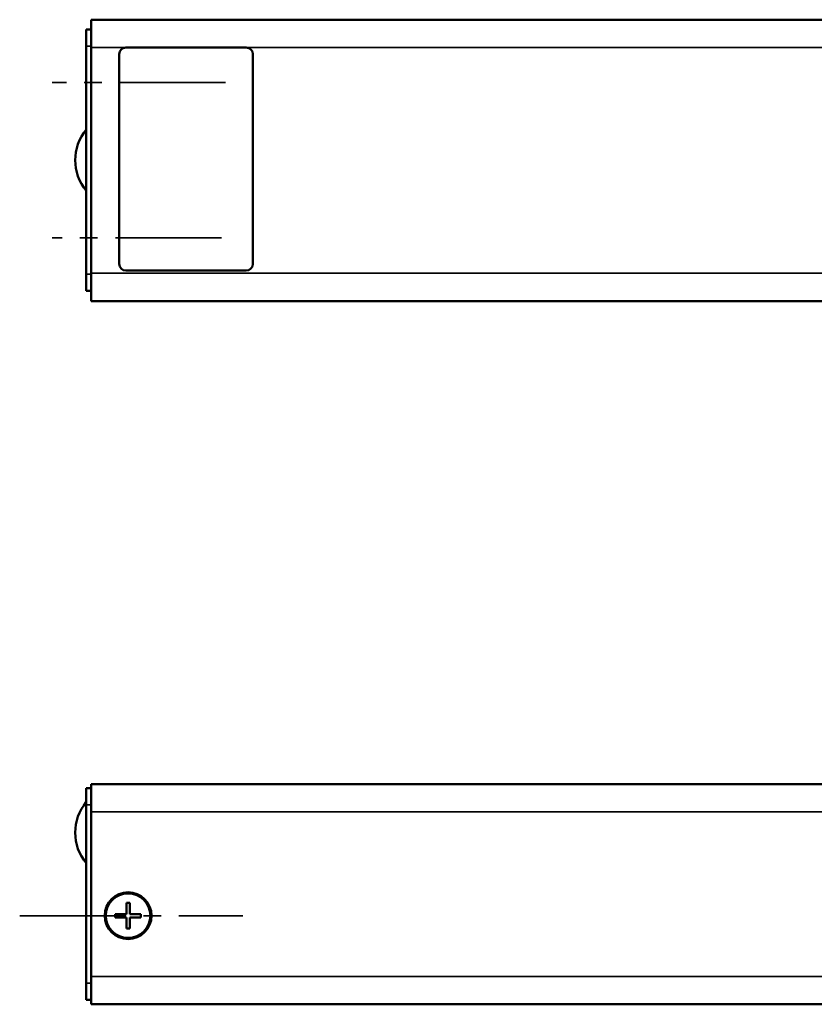
# Model space of a CAD drawing. Extents: x -2294 to 1221, y -7167 to -2350.
# Drawn here: x -1356 to -1214, y -3526 to -3350 of the extents above; entities that cross this region are included whole.
import ezdxf

# ---------------------------------------------------------------- set-up
doc = ezdxf.new("R2010")
doc.units = 0
doc.linetypes.add('MITTE2', pattern=[28.575, 19.05, -3.175, 3.175, -3.175])
doc.layers.get('0').update_dxf_attribs({"lineweight": 25})
for name, color, linetype, lineweight in [('Mitte', 4, 'MITTE2', 35), ('Sichtbar (ISO)', 7, 'Continuous', 50), ('Sichtbar schmal (ISO)', 3, 'Continuous', 35)]:
    doc.layers.add(name, color=color, linetype=linetype, lineweight=lineweight)

# ---------------------------------------------------------------- blocks, each defined once
blk = doc.blocks.new('KA_Tube419  (F)')
at = {"layer": 'Sichtbar (ISO)'}
for p, q in [((0, 25.25), (-419, 25.25)), ((-419, 20.25), (-419, 25.25)), ((-419, 23.5), (-419.9, 23.5)), ((-419.9, 20.5), (-419.9, 23.5)), ((-419.9, -20.4), (-419.9, 20.5)), ((-419, 20.25), (-419, -20.25)), ((-391.2, 20.25), (-412.8, 20.25)), ((-414, 19.05), (-414, -18.55)), ((-390, -18.55), (-390, 19.05)), ((-419.9, -23.4), (-419.9, -20.4)), ((-419, -25.25), (-419, -20.25)), ((-412.8, -19.75), (-391.2, -19.75)), ((-419.9, -23.4), (-419, -23.4)), ((0, -25.25), (-419, -25.25))]:
    blk.add_line(p, q, dxfattribs=at)
for centre, radius, start, end in [((-412.8, 19.05), 1.2, 90, 180), ((-391.2, 19.05), 1.2, 0, 90), ((-413.34, 0.05), 8.56, 140.0338, 219.9662), ((-412.8, -18.55), 1.2, 180, 270), ((-391.2, -18.55), 1.2, 270, 0)]:
    blk.add_arc(centre, radius, start, end, dxfattribs=at)
at = {"layer": 'Sichtbar schmal (ISO)'}
for p, q in [((-419.9, 20.5), (-419, 20.5)), ((0, 20.25), (-419, 20.25)), ((-419, -20.4), (-419.9, -20.4)), ((0, -20.25), (-419, -20.25))]:
    blk.add_line(p, q, dxfattribs=at)
blk = doc.blocks.new('KAx4-350_r_HUB   (F)')
blk.add_blockref('KA_Tube419  (F)', (0, 0))
blk = doc.blocks.new('KA_Tube419  (T)')
at = {"layer": 'Sichtbar (ISO)'}
for p, q in [((0, 19.75), (-419, 19.75)), ((-419, 14.75), (-419, 19.75)), ((-419, 19.05), (-419.9, 19.05)), ((-419.9, 16.05), (-419.9, 19.05)), ((-419.9, -15.95), (-419.9, 16.05)), ((-419, 14.75), (-419, -14.75)), ((-412.7, -3.55), (-412.7, -1.55)), ((-412.7, -1.55), (-412.1, -1.55)), ((-412.1, -1.55), (-412.1, -3.55)), ((-414.7, -3.55), (-412.7, -3.55)), ((-414.7, -4.15), (-414.7, -3.55)), ((-412.7, -4.15), (-414.7, -4.15)), ((-412.7, -6.15), (-412.7, -4.15)), ((-412.1, -3.55), (-410.1, -3.55)), ((-412.1, -4.15), (-412.1, -6.15)), ((-410.1, -4.15), (-412.1, -4.15)), ((-410.1, -3.55), (-410.1, -4.15)), ((-412.1, -6.15), (-412.7, -6.15)), ((-419, -19.75), (-419, -14.75)), ((-419.9, -18.95), (-419.9, -15.95)), ((-419.9, -18.95), (-419, -18.95)), ((0, -19.75), (-419, -19.75))]:
    blk.add_line(p, q, dxfattribs=at)
for radius in [4.2, 4]:
    blk.add_circle((-412.4, -3.85), radius, dxfattribs=at)
blk.add_arc((-413.34, 11.05), 8.56, 140.0338, 219.9662, dxfattribs=at)
at = {"layer": 'Sichtbar schmal (ISO)'}
for p, q in [((-419.9, 16.05), (-419, 16.05)), ((0, 14.75), (-419, 14.75)), ((-207.27, -14.75), (-419, -14.75)), ((-419, -15.95), (-419.9, -15.95))]:
    blk.add_line(p, q, dxfattribs=at)
blk = doc.blocks.new('KAx4-350_r_HUB   (T)')
blk.add_blockref('KA_Tube419  (T)', (0, 0))

msp = doc.modelspace()

# ---------------------------------------------------------------- linework, layer by layer
at = {"layer": 'Mitte'}
for p, q in [((-1319.321, -3360.853), (-1350.474, -3360.853)), ((-1320.062, -3388.753), (-1350.474, -3388.753)), ((-1356.281, -3510.333), (-1316.245, -3510.333))]:
    msp.add_line(p, q, dxfattribs=at)

# ---------------------------------------------------------------- block references
for name, p in [('KAx4-350_r_HUB   (F)', (-924.422, -3374.853)), ('KAx4-350_r_HUB   (T)', (-924.422, -3506.483))]:
    msp.add_blockref(name, p)

doc.saveas('drawing.dxf')
